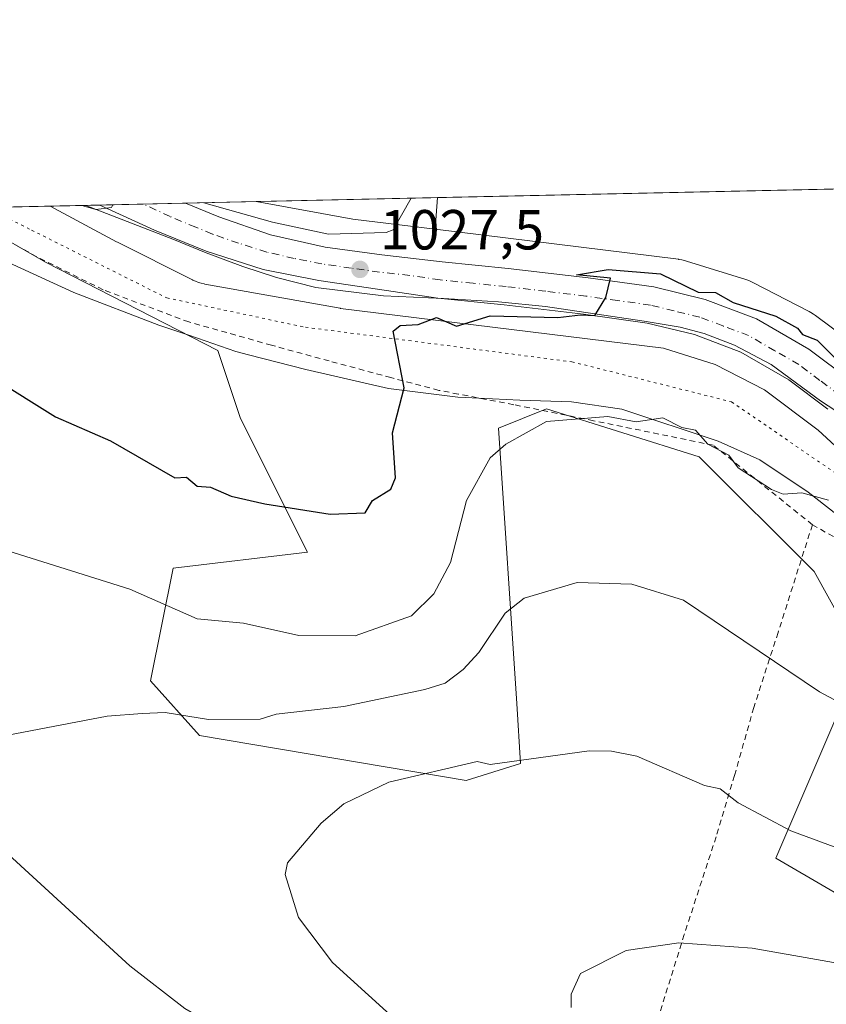
# Model space of a CAD drawing. Units: metres. Extents: x 647985 to 651438, y 4748532 to 4750920.
# Drawn here: x 649863 to 650007, y 4750745 to 4750920 of the extents above; entities that cross this region are included whole.
import ezdxf

# ---------------------------------------------------------------- set-up
doc = ezdxf.new("R2010")
doc.units = ezdxf.units.M
doc.header["$MEASUREMENT"] = 0
for name, pattern in [('DGN Style 2', [1.6480167562047852, 0.988810053722871, -0.6592067024819142]), ('DGN Style 4', [2.6384748266838614, 1.318413404963828, -0.6592067024819142, 0.001648016756204785, -0.6592067024819142]), ('DGN Style 5', [1.1536117293433497, 0.4944050268614355, -0.6592067024819142])]:
    doc.linetypes.add(name, pattern=pattern)
for name, color, linetype, lineweight in [('Alambrada', 7, 'DGN Style 2', 0), ('Carretera de calzada única Cxs', 7, 'Continuous', 13), ('Carretera de calzada única eje', 7, 'DGN Style 4', 0), ('Comarca CxS', 21, 'Continuous', 0), ('Comunidad Autónoma CxS', 142, 'Continuous', 0), ('Curva de nivel maestra', 30, 'Continuous', 30), ('Curva de nivel normal', 30, 'Continuous', 0), ('Municipio CxS', 4, 'Continuous', 0), ('Núcleo urbano CxS', 7, 'Continuous', 0), ('Pastizal CxS', 92, 'Continuous', 0), ('Prado CxS', 92, 'Continuous', 0), ('Provincia CxS', 1, 'Continuous', 0), ('Punto de cota en terreno', 7, 'Continuous', 0), ('Rótulo de punto de cota en terreno', 7, 'Continuous', 0), ('Vía pecuaria CxS', 92, 'Continuous', 13), ('Vía pecuaria eje', 92, 'DGN Style 5', 0)]:
    doc.layers.add(name, color=color, linetype=linetype, lineweight=lineweight)
doc.styles.add('Style-Arial', font='txt')

# ---------------------------------------------------------------- blocks, each defined once
blk = doc.blocks.new('*U14')
at = {"layer": 'Pastizal CxS', "color": 92, "linetype": 'Continuous', "lineweight": 0}
blk.add_polyline3d([(650038.2852999996, 4750746.944499999, 1005.847200000004), (649997.5695000002, 4750770.695699999, 1008.836599999995), (650012.8391000006, 4750806.321699999, 1017.047000000006), (650004.3564999999, 4750821.590700001, 1018.756999999998), (649983.9990999997, 4750841.9485, 1019.428700000004), (649956.8548999998, 4750850.431700001, 1021.439799999993), (649948.3728999998, 4750847.038899999, 1021.097999999998), (649951.6127000004, 4750798.142300001, 1012.375199999995), (649952.2792999997, 4750787.4747, 1010.323199999999), (649942.6117000004, 4750784.4747, 1010.167499999996), (649895.2747, 4750792.4759, 1014.471900000004), (649886.6074999999, 4750802.1435, 1017.088600000003), (649890.6083000004, 4750822.145099999, 1022.211200000005), (649914.4420999996, 4750824.9847, 1024.133400000006), (649902.5669, 4750848.735500001, 1027.186700000006), (649898.5478999997, 4750860.7941, 1028.4712), (649867.9408999998, 4750876.483100001, 1028.546600000001), (649851.2495999997, 4750886.0416, 1029.035499999998), (649868.8002000004, 4750886.4242, 1029.839000000007), (649880.5236999998, 4750880.108300001, 1029.497000000003), (649880.7339000005, 4750879.999100001, 1029.499899999995), (649894.0632999997, 4750873.3189, 1029.579400000003), (649894.1092999997, 4750873.2961, 1029.581699999995), (649894.5861000001, 4750873.0801, 1029.607300000003), (649895.0761000002, 4750872.8957, 1029.6348), (649895.5768999998, 4750872.7437, 1029.663499999995), (649896.0869000005, 4750872.6249, 1029.692299999995), (649896.2323000003, 4750872.597300001, 1029.700299999997), (649919.8816999998, 4750868.346100001, 1027.762199999997), (649920.2527000001, 4750868.2883, 1027.716), (649920.3147, 4750868.2805, 1027.708199999994), (649977.6177000003, 4750861.190300001, 1023.784899999999), (649986.7931000004, 4750858.3225, 1023.177899999995), (649995.5581, 4750853.7939, 1022.9326), (650005.1063000001, 4750846.6679, 1022.759900000005), (650029.2291000001, 4750824.410499999, 1021.603099999993)], dxfattribs=at)
blk = doc.blocks.new('*U15')
at = {"layer": 'Prado CxS', "color": 92, "linetype": 'Continuous', "lineweight": 0}
blk.add_polyline3d([(650015.0099, 4750859.2413, 1026.626499999998), (650004.6001000004, 4750867.0101, 1026.969800000006), (650004.2599, 4750867.250499999, 1027.021599999993), (650003.8154999996, 4750867.527100001, 1027.081900000005), (650003.4874999998, 4750867.706300001, 1027.075899999996), (649993.5177999996, 4750872.8573, 1026.905199999994), (649993.3838999998, 4750872.924900001, 1026.901899999997), (649992.9071000004, 4750873.140900001, 1026.8894), (649992.4171000002, 4750873.325300001, 1026.873699999996), (649992.2320999998, 4750873.385500001, 1026.8655), (649981.7024999997, 4750876.676899999, 1026.4807), (649981.3865, 4750876.7685, 1026.469100000002), (649980.8766999999, 4750876.8873, 1026.445900000006), (649980.3603999997, 4750876.9727, 1026.416500000007), (649980.2982999999, 4750876.9805, 1026.412599999996), (649937.1239, 4750882.3223, 1028.423299999995), (649937.5547000002, 4750887.922800001, 1029.765599999999), (650110.4057, 4750891.690400001, 1030.630900000004)], dxfattribs=at)
blk = doc.blocks.new('*U16')
at = {"layer": 'Prado CxS', "color": 92, "linetype": 'Continuous', "lineweight": 0}
blk.add_polyline3d([(649851.2495999997, 4750886.0416, 1029.035499999998), (649867.9408999998, 4750876.483100001, 1028.546600000001), (649898.5478999997, 4750860.7941, 1028.4712), (649902.5669, 4750848.735500001, 1027.186700000006), (649914.4420999996, 4750824.9847, 1024.133400000006), (649890.6083000004, 4750822.145099999, 1022.211200000005), (649886.6074999999, 4750802.1435, 1017.088600000003), (649895.2747, 4750792.4759, 1014.471900000004), (649942.6117000004, 4750784.4747, 1010.167499999996), (649952.2792999997, 4750787.4747, 1010.323199999999), (649951.6127000004, 4750798.142300001, 1012.375199999995), (649948.3728999998, 4750847.038899999, 1021.097999999998), (649956.8548999998, 4750850.431700001, 1021.439799999993), (649983.9990999997, 4750841.9485, 1019.428700000004), (650004.3564999999, 4750821.590700001, 1018.756999999998), (650012.8391000006, 4750806.321699999, 1017.047000000006), (649997.5695000002, 4750770.695699999, 1008.836599999995), (650038.2852999996, 4750746.944499999, 1005.847200000004), (650087.4829000002, 4750724.8891, 1000.160600000003), (650118.0191000003, 4750706.227299999, 995.4805000000052)], dxfattribs=at)
blk = doc.blocks.new('5PATER')
at = {"layer": 'Punto de cota en terreno', "linetype": 'Continuous', "lineweight": 0}
h = blk.add_hatch(color=51, dxfattribs=at)
edge = h.paths.add_edge_path()
edge.add_ellipse((0, 0), major_axis=(-0.1095731443231308, -0.1110710700762829), ratio=0.9994222409660322, start_angle=0, end_angle=360)

msp = doc.modelspace()

# ---------------------------------------------------------------- linework, layer by layer
at = {"layer": 'Alambrada', "color": 7, "linetype": 'DGN Style 2', "lineweight": 0}
for points in [[(650004.0701000001, 4750829.880100001, 1021.184500000003), (649986.4801000003, 4750843.9901, 1021.526500000007), (649965.2100999998, 4750848.340100001, 1021.771500000003), (649951.0500999996, 4750851.1801, 1022.337), (649941.2301000003, 4750853.0701, 1027.906499999998), (649937.7801000001, 4750853.720100001, 1030.997600000002), (649929.2701000003, 4750855.9801, 1032.766199999998), (649918.2801000001, 4750858.940099999, 1035.899900000004), (649908.0500999996, 4750861.7401, 1030.827999999994), (649893.3701, 4750865.860099999, 1031.2641), (649878.1801000005, 4750871.5701, 1028.508300000001), (649866.4101, 4750877.4301, 1028.460800000001), (649850.9681000002, 4750886.035499999, 1029.169399999999)], [(650004.0701000001, 4750829.880100001, 1021.184500000003), (649997.9801000003, 4750810.7601, 1016.268899999996), (649993.6700999998, 4750797.4301, 1013.725600000005), (649990.2500999998, 4750785.380100001, 1011.122399999993), (649986.9801000003, 4750774.4901, 1008.757100000003), (649981.3201000001, 4750757.130100001, 1005.421600000001), (649976.5500999996, 4750741.8301, 1004.344599999997), (649974.1601, 4750734.210100001, 1004.592300000004), (649968.9200999998, 4750717.190099999, 1008.225999999995), (649960.7600999996, 4750687.8301, 1015.087299999999), (649957.6300999997, 4750676.800100001, 1017.526800000007), (649945.8000999996, 4750635.9801, 1023.728499999997), (649942.7600999996, 4750626.420100001, 1024.646900000007), (649938.8201000001, 4750613.8101, 1024.588099999994), (649934.1001000004, 4750599.0101, 1025.854800000001)], [(650004.0701000001, 4750829.880100001, 1021.184500000003), (650020.6501000002, 4750820.520099999, 1020.406600000002), (650038.7200999996, 4750810.9301, 1020.902799999996), (650068.2301000003, 4750795.620100001, 1020.972699999999), (650080.1401000004, 4750790.4001, 1019.851299999995), (650088.2001, 4750788.270099999, 1018.9709), (650100.1801000005, 4750786.050100001, 1019.669999999998), (650118.5000999998, 4750783.440099999, 1021.6823)]]:
    msp.add_polyline3d(points, dxfattribs=at)
at = {"layer": 'Carretera de calzada única Cxs', "color": 7, "linetype": 'Continuous', "lineweight": 13, "extrusion": (-0.08278812859710936, -0.0018045496168665, 0.9965655369136888), "elevation": -61348.99446627959, "flags": 128}
msp.add_lwpolyline([(-4735596.252168993, 750752.9461967435), (-4735596.252168993, 750768.2382356822)], dxfattribs=at)
at = {"layer": 'Carretera de calzada única Cxs', "color": 7, "linetype": 'Continuous', "lineweight": 13}
for points in [[(650006.8000999996, 4750850.4101, 1023.689299999998), (649999.8800999997, 4750855.5801, 1023.599100000007), (649991.3601000002, 4750860.5001, 1023.859200000006), (649983.1201, 4750863.620100001, 1024.132400000002), (649974.7200999996, 4750865.670100001, 1024.385399999999), (649963.4301000005, 4750867.2401, 1024.887300000002), (649949.3400999998, 4750868.9101, 1025.907300000006), (649937.5701000001, 4750870.100099999, 1026.558099999995), (649926.8601000002, 4750871.700099999, 1027.3174), (649916.4501, 4750873.200099999, 1028.157800000001), (649906.5900999998, 4750875.1801, 1029.642900000006), (649896.4700999996, 4750878.4101, 1031.860300000001), (649887.3101000005, 4750882.170100001, 1029.789399999994), (649877.5706000002, 4750886.6154, 1029.901199999993), (649892.8064000001, 4750886.9474, 1031.167499999996), (649898.7001, 4750884.530099999, 1030.407099999997), (649907.9101, 4750881.300100001, 1029.662800000006), (649917.5701000001, 4750879.120100001, 1029.755099999995), (649927.6300999997, 4750877.7501, 1028.227899999998), (649938.3800999997, 4750876.550100001, 1026.997600000002), (649950.0500999996, 4750875.380100001, 1026.389500000005), (649964.2600999996, 4750873.6801, 1025.7886), (649975.9501, 4750872.0701, 1025.161999999997), (649985.0500999996, 4750869.8301, 1025.748099999997), (649994.1501000002, 4750866.390100001, 1025.315700000006), (650003.4600999998, 4750861.020099999, 1025.487800000003), (650010.9501, 4750855.420100001, 1024.868199999997)], [(650006.8000999996, 4750850.4101, 1023.689299999998), (649999.8800999997, 4750855.5801, 1023.599100000007), (649991.3601000002, 4750860.5001, 1023.859200000006), (649983.1201, 4750863.620100001, 1024.132400000002), (649974.7200999996, 4750865.670100001, 1024.385399999999), (649963.4301000005, 4750867.2401, 1024.887300000002), (649949.3400999998, 4750868.9101, 1025.907300000006), (649937.5701000001, 4750870.100099999, 1026.558099999995), (649926.8601000002, 4750871.700099999, 1027.3174), (649916.4501, 4750873.200099999, 1028.157800000001), (649906.5900999998, 4750875.1801, 1029.642900000006), (649896.4700999996, 4750878.4101, 1031.860300000001), (649887.3101000005, 4750882.170100001, 1029.789399999994), (649877.5706000002, 4750886.615300001, 1029.901199999993)], [(649892.8065, 4750886.9474, 1031.167499999996), (649898.7001, 4750884.530099999, 1030.407099999997), (649907.9101, 4750881.300100001, 1029.662800000006), (649917.5701000001, 4750879.120100001, 1029.755099999995), (649927.6300999997, 4750877.7501, 1028.227899999998), (649938.3800999997, 4750876.550100001, 1026.997600000002), (649950.0500999996, 4750875.380100001, 1026.389500000005), (649964.2600999996, 4750873.6801, 1025.7886), (649975.9501, 4750872.0701, 1025.161999999997), (649985.0500999996, 4750869.8301, 1025.748099999997), (649994.1501000002, 4750866.390100001, 1025.315700000006), (650003.4600999998, 4750861.020099999, 1025.487800000003), (650010.9501, 4750855.420100001, 1024.868199999997)]]:
    msp.add_polyline3d(points, dxfattribs=at)
at = {"layer": 'Carretera de calzada única eje', "color": 7, "linetype": 'DGN Style 4', "lineweight": 0}
msp.add_polyline3d([(650008.8800999997, 4750852.9101, 1023.883000000002), (650005.4101, 4750855.5001, 1024.0101), (650001.6700999998, 4750858.300100001, 1024.177899999995), (649997.4101, 4750860.7601, 1024.118900000001), (649992.7500999998, 4750863.440099999, 1024.358900000007), (649988.2001, 4750865.1601, 1024.469599999997), (649984.0800999999, 4750866.720100001, 1024.510299999994), (649979.5301000001, 4750867.840100001, 1024.601699999999), (649975.3300999999, 4750868.870100001, 1024.7307), (649969.4901000002, 4750869.670100001, 1024.880699999994), (649963.8400999998, 4750870.460100001, 1025.116800000003), (649956.7401000002, 4750871.3101, 1025.3701), (649949.7001, 4750872.140100001, 1025.825700000001), (649943.8601000002, 4750872.7301, 1026.209300000002), (649937.9700999996, 4750873.3201, 1026.638099999996), (649932.6201, 4750874.120100001, 1027.159199999995), (649927.2401000002, 4750874.720100001, 1027.612299999994), (649922.2200999996, 4750875.4101, 1027.907800000001), (649917.0100999996, 4750876.1601, 1028.233800000002), (649912.0800999999, 4750877.1501, 1028.338300000003), (649907.2500999998, 4750878.2401, 1028.678), (649902.1901000004, 4750879.850099999, 1029.148199999996), (649897.5800999999, 4750881.470100001, 1029.710200000001), (649894.6300999997, 4750882.6801, 1029.322), (649890.0601000005, 4750884.5601, 1030.057100000005), (649885.2997000003, 4750886.7838, 1030.116899999994)], dxfattribs=at)
at = {"layer": 'Comarca CxS', "color": 21, "linetype": 'Continuous', "lineweight": 0, "flags": 128}
msp.add_lwpolyline([(648864.6954521025, 4748550.146710237), (648034.7400011267, 4748532.059982494), (648016.0448576276, 4749399.09036455), (647988.3196223769, 4750684.912070687), (647984.8600011264, 4750845.35998247), (648199.3816892166, 4750850.035903858), (651386.7100011526, 4750919.509982471), (651437.7600011518, 4748606.219982497)], close=True, dxfattribs=at)
at = {"layer": 'Comunidad Autónoma CxS', "color": 142, "linetype": 'Continuous', "lineweight": 0, "flags": 128}
msp.add_lwpolyline([(648864.6954521025, 4748550.146710237), (648034.7400011267, 4748532.059982494), (648016.0448576276, 4749399.09036455), (647988.3196223769, 4750684.912070687), (647984.8600011264, 4750845.35998247), (648199.3816892166, 4750850.035903858), (651386.7100011526, 4750919.509982471), (651437.7600011518, 4748606.219982497)], close=True, dxfattribs=at)
at = {"layer": 'Curva de nivel maestra', "color": 30, "linetype": 'Continuous', "lineweight": 30, "elevation": 1025, "flags": 128}
msp.add_lwpolyline([(649858.6200000001, 4750855.9301), (649869.7300000006, 4750849.040100001), (649879.4800000006, 4750844.790100001), (649890.8899999997, 4750838.200099999), (649892.9800000006, 4750838.290100001), (649894.8899999997, 4750836.710100001), (649897.2100000001, 4750836.520099999), (649900.8899999997, 4750834.950099999), (649906.8899999997, 4750833.590100001), (649918.4600000001, 4750831.770099999), (649924.7000000002, 4750832.0101), (649925.9800000006, 4750834.200099999), (649929.2599999999, 4750836.200099999), (649930.0700000003, 4750838.200099999), (649929.5199999996, 4750846.200099999), (649931.6100000005, 4750854.200099999), (649929.6399999997, 4750864.200099999), (649930.8899999997, 4750865.2501), (649934.0999999996, 4750865.4101), (649937.3600000005, 4750866.670100001), (649940.8899999997, 4750865.110099999), (649946.8899999997, 4750866.970100001), (649958.8899999997, 4750866.670100001), (649962.8899999997, 4750867.110099999), (649965.4800000006, 4750866.9901), (649967.4199999999, 4750870.200099999), (649968.2100000001, 4750873.620100001), (649962.1699999999, 4750874.200099999), (649967.8399999999, 4750875.1501), (649977.0899999999, 4750874.4001), (649983.8200000003, 4750871.130100001), (649986.8899999997, 4750871.0801), (649990.0300000003, 4750869.340100001), (649997.5800000001, 4750866.890100001), (650001.4400000004, 4750864.7501), (650002.3099999997, 4750863.620100001), (650004.8899999997, 4750862.6601), (650008.1200000001, 4750859.4301)], dxfattribs=at)
at = {"layer": 'Curva de nivel normal', "color": 30, "linetype": 'Continuous', "lineweight": 0, "flags": 128}
for points, elevation in [([(649896.0653999997, 4750887.0185), (649908.2599999999, 4750883.57), (649918.1500000004, 4750881.460000001), (649928.4100000003, 4750881.720000001), (649929.6500000004, 4750882.199999999), (649932.8789999997, 4750887.819300001), (649932.8815000001, 4750887.821000001)], 1030), ([(649874.3743000004, 4750886.545800001), (649876.8899999997, 4750885.800000001), (649879.6600000003, 4750886.199999999), (649879.8779999996, 4750886.6657)], 1030), ([(649852.8899999997, 4750827.850000001), (649882.8899999997, 4750818.449999999), (649894.8899999997, 4750813.199999999), (649903.0800000001, 4750812.390000001), (649912.9100000003, 4750810.220000001), (649922.8899999997, 4750810.130000001), (649932.8899999997, 4750813.710000001), (649936.8899999997, 4750817.619999999), (649939.8499999996, 4750823.16), (649942.6600000003, 4750834.199999999), (649946.8899999997, 4750841.74), (649949.6699999999, 4750844.199999999), (649956.8899999997, 4750848.199999999), (649967.7699999996, 4750849.08), (649972.8099999997, 4750848.119999999), (649977.5199999996, 4750848.83), (649980.8899999997, 4750847.119999999), (649983.3399999999, 4750846.65), (649985.5199999996, 4750844.199999999), (649989.2400000002, 4750842.199999999), (649990.8899999997, 4750839.970000001), (649996.79, 4750836.100000001), (649998.8899999997, 4750835.27), (650002.2000000002, 4750835.51), (650006.9400000004, 4750834.25)], 1020), ([(649861.2300000006, 4750792.539999999), (649878.8899999997, 4750795.880000001), (649885.0899999999, 4750796.4), (649889.2100000001, 4750796.52), (649896.8899999997, 4750795.33), (649906.0300000003, 4750795.34), (649908.8899999997, 4750796.27), (649920.8899999997, 4750797.630000001), (649935.2999999998, 4750800.609999999), (649938.8899999997, 4750801.76), (649942.0800000001, 4750804.199999999), (649944.8899999997, 4750807.199999999), (649949.5099999999, 4750814.199999999), (649952.8899999997, 4750816.850000001), (649962.3099999997, 4750819.619999999), (649972.04, 4750819.350000001), (649981.1799999997, 4750816.49), (650005.3099999997, 4750800.199999999), (650019.3899999997, 4750792.699999999)], 1015), ([(649934.8899999997, 4750737.67), (649918.8899999997, 4750752.199999999), (649912.8499999996, 4750760.16), (649910.5099999999, 4750767.82), (649910.8899999997, 4750769.869999999), (649916.8899999997, 4750776.9), (649920.8899999997, 4750780.34), (649928.8899999997, 4750784.199999999), (649944.54, 4750787.850000001), (649946.8899999997, 4750787.34), (649964.4600000001, 4750789.77), (649968.4000000004, 4750789.710000001), (649972.8899999997, 4750788.77), (649984.8899999997, 4750783.619999999), (649987.6900000004, 4750783), (649990.8899999997, 4750780.49), (650000.2199999997, 4750775.529999999), (650026.54, 4750765.850000001), (650055.1600000003, 4750760.470000001), (650075.0199999996, 4750758.33), (650074.6900000004, 4750756), (650078.9400000004, 4750754.25), (650108.8899999997, 4750754.560000001), (650116.4199999999, 4750751.730000001)], 1010), ([(650066.9900000002, 4750554.300000001), (650066.2100000001, 4750559.52), (650066.5599999997, 4750566.199999999), (650064.8899999997, 4750574.199999999), (650065.4600000001, 4750584.199999999), (650063.6799999997, 4750596.199999999), (650062.7400000002, 4750600.199999999), (650058.7800000003, 4750610.09), (650050.8899999997, 4750622), (650030.8899999997, 4750641.470000001), (650022.8899999997, 4750647.130000001), (650001.6900000004, 4750664.199999999), (649980.4699999997, 4750677.779999999), (649960.8899999997, 4750687.730000001), (649958.8899999997, 4750688.199999999), (649943.1900000004, 4750698.5), (649939.2599999999, 4750702.199999999), (649926.8899999997, 4750716.480000001), (649917.0499999998, 4750726.359999999), (649908.3600000005, 4750733.67), (649899.0199999996, 4750740.33), (649892.6900000004, 4750744), (649882.8899999997, 4750751.600000001), (649860.6799999997, 4750771.99)], 1015), ([(649961.2699999996, 4750744.199999999), (649961.2599999999, 4750746.57), (649962.8899999997, 4750750.199999999), (649971.0199999996, 4750754.33), (649980.3799999999, 4750755.689999999), (649993.4000000004, 4750754.710000001), (650017.2300000006, 4750750.539999999), (650026.5700000003, 4750747.880000001), (650038.4699999997, 4750745.779999999), (650046.2199999997, 4750745.529999999), (650054.3700000001, 4750743.680000001)], 1005)]:
    msp.add_lwpolyline(points, dxfattribs=dict(at, elevation=elevation))
at = {"layer": 'Municipio CxS', "color": 4, "linetype": 'Continuous', "lineweight": 0, "flags": 128}
msp.add_lwpolyline([(648199.3816892166, 4750850.035903858), (651386.7100011526, 4750919.509982471), (651437.7600011518, 4748606.219982497), (648864.6954521025, 4748550.146710237)], dxfattribs=at)
at = {"layer": 'Núcleo urbano CxS', "color": 7, "linetype": 'Continuous', "lineweight": 0, "extrusion": (-0.01587342382913878, -0.0003460501942997899, 0.9998739493882234), "elevation": -10929.97888090053, "flags": 128}
msp.add_lwpolyline([(-4735593.692835311, 753183.4070659863), (-4735593.692835311, 753192.1806557924)], dxfattribs=at)
at = {"layer": 'Núcleo urbano CxS', "color": 7, "linetype": 'Continuous', "lineweight": 0, "extrusion": (0.01188364155546448, 0.0002590720267652194, 0.9999293534770676), "elevation": 9983.6394639184, "flags": 128}
msp.add_lwpolyline([(649819.4409237717, 4750884.188253963), (649827.1705701038, 4750884.35675397)], dxfattribs=at)
at = {"layer": 'Núcleo urbano CxS', "color": 7, "linetype": 'Continuous', "lineweight": 0, "extrusion": (-0.09171105728237572, -0.001998711697681984, 0.9957836547783351), "elevation": -68071.77689350593, "flags": 128}
msp.add_lwpolyline([(-4735598.984330272, 750163.7745974647), (-4735598.984330272, 750171.3149727925)], dxfattribs=at)
at = {"layer": 'Núcleo urbano CxS', "color": 7, "linetype": 'Continuous', "lineweight": 0, "extrusion": (-0.1661765553214133, -0.003621888677984382, 0.9860893642991561), "elevation": -124187.889454018, "flags": 128}
msp.add_lwpolyline([(-4735597.590448773, 742954.4659372407), (-4735597.590448773, 742967.1572529641)], dxfattribs=at)
at = {"layer": 'Núcleo urbano CxS', "color": 7, "linetype": 'Continuous', "lineweight": 0, "extrusion": (0.1794999533163063, 0.9529407934718642, 0.2443022940879961), "elevation": 4644224.499474083, "flags": 128}
msp.add_lwpolyline([(240757.9212709368, -1168983.228839622), (240740.4673268377, -1168983.823560176), (240725.7581003738, -1168987.626492357)], dxfattribs=at)
at = {"layer": 'Núcleo urbano CxS', "color": 7, "linetype": 'Continuous', "lineweight": 0}
for points in [[(649868.7999999998, 4750886.4243, 1029.839000000007), (649880.5236999998, 4750880.108300001, 1029.497000000003), (649880.7339000005, 4750879.999100001, 1029.499899999995), (649894.0632999997, 4750873.3189, 1029.579400000003), (649894.1092999997, 4750873.2961, 1029.581699999995), (649894.5861000001, 4750873.0801, 1029.607300000003), (649895.0761000002, 4750872.8957, 1029.6348), (649895.5768999998, 4750872.7437, 1029.663499999995), (649896.0869000005, 4750872.6249, 1029.692299999995), (649896.2323000003, 4750872.597300001, 1029.700299999997), (649919.8816999998, 4750868.346100001, 1027.762199999997), (649920.2527000001, 4750868.2883, 1027.716), (649920.3147, 4750868.2805, 1027.708199999994), (649977.6177000003, 4750861.190300001, 1023.784899999999), (649986.7931000004, 4750858.3225, 1023.177899999995), (649995.5581, 4750853.7939, 1022.9326), (650005.1063000001, 4750846.6679, 1022.759900000005), (650029.2291000001, 4750824.410499999, 1021.603099999993)], [(650029.2291000001, 4750824.410499999, 1021.603099999993), (650005.1063000001, 4750846.6679, 1022.759900000005), (649995.5581, 4750853.7939, 1022.9326), (649986.7931000004, 4750858.3225, 1023.177899999995), (649977.6177000003, 4750861.190300001, 1023.784899999999), (649920.3147, 4750868.2805, 1027.708199999994), (649920.2527000001, 4750868.2883, 1027.716), (649919.8816999998, 4750868.346100001, 1027.762199999997), (649896.2323000003, 4750872.597300001, 1029.700299999997), (649896.0869000005, 4750872.6249, 1029.692299999995), (649895.5768999998, 4750872.7437, 1029.663499999995), (649895.0761000002, 4750872.8957, 1029.6348), (649894.5861000001, 4750873.0801, 1029.607300000003), (649894.1092999997, 4750873.2961, 1029.581699999995), (649894.0632999997, 4750873.3189, 1029.579400000003), (649880.7339000005, 4750879.999100001, 1029.499899999995), (649880.5236999998, 4750880.108300001, 1029.497000000003), (649868.8002000004, 4750886.4242, 1029.839000000007), (649905.3183000004, 4750887.220100001, 1032.687600000005), (649922.4968999998, 4750884.132099999, 1032.111000000004), (649937.1239, 4750882.3223, 1028.423299999995), (649980.2982999999, 4750876.9805, 1026.412599999996), (649980.3603999997, 4750876.9727, 1026.416500000007), (649980.8766999999, 4750876.8873, 1026.445900000006), (649981.3865, 4750876.7685, 1026.469100000002), (649981.7024999997, 4750876.676899999, 1026.4807), (649992.2320999998, 4750873.385500001, 1026.8655), (649992.4171000002, 4750873.325300001, 1026.873699999996), (649992.9071000004, 4750873.140900001, 1026.8894), (649993.3838999998, 4750872.924900001, 1026.901899999997), (649993.5177999996, 4750872.8573, 1026.905199999994), (650003.4874999998, 4750867.706300001, 1027.075899999996), (650003.8154999996, 4750867.527100001, 1027.081900000005), (650004.2599, 4750867.250499999, 1027.021599999993), (650004.6001000004, 4750867.0101, 1026.969800000006), (650015.0099, 4750859.2413, 1026.626499999998)], [(649937.1239, 4750882.3223, 1028.423299999995), (649980.2982999999, 4750876.9805, 1026.412599999996), (649980.3603999997, 4750876.9727, 1026.416500000007), (649980.8766999999, 4750876.8873, 1026.445900000006), (649981.3865, 4750876.7685, 1026.469100000002), (649981.7024999997, 4750876.676899999, 1026.4807), (649992.2320999998, 4750873.385500001, 1026.8655), (649992.4171000002, 4750873.325300001, 1026.873699999996), (649992.9071000004, 4750873.140900001, 1026.8894), (649993.3838999998, 4750872.924900001, 1026.901899999997), (649993.5177999996, 4750872.8573, 1026.905199999994), (650003.4874999998, 4750867.706300001, 1027.075899999996), (650003.8154999996, 4750867.527100001, 1027.081900000005), (650004.2599, 4750867.250499999, 1027.021599999993), (650004.6001000004, 4750867.0101, 1026.969800000006), (650015.0099, 4750859.2413, 1026.626499999998)]]:
    msp.add_polyline3d(points, dxfattribs=at)
at = {"layer": 'Pastizal CxS', "color": 92, "linetype": 'Continuous', "lineweight": 0, "extrusion": (0.09023008813155649, 0.001966866118127952, 0.9959190040527618), "elevation": 69013.84645772773, "flags": 128}
msp.add_lwpolyline([(4735595.395989116, -750120.4581876262), (4735595.395989117, -750152.8343726429)], dxfattribs=at)
at = {"layer": 'Pastizal CxS', "color": 92, "linetype": 'Continuous', "lineweight": 0, "extrusion": (-0.01782523400073724, -0.2317363173489516, 0.9726153094900187), "elevation": -1111536.994601104, "flags": 128}
msp.add_lwpolyline([(283659.7554533202, 4655897.184663015), (283659.7554533202, 4655891.409364036)], dxfattribs=at)
at = {"layer": 'Pastizal CxS', "color": 92, "linetype": 'Continuous', "lineweight": 0, "extrusion": (-0.04571205724198654, -0.000996248692613989, 0.9989541607657721), "elevation": -33411.14222932184, "flags": 128}
msp.add_lwpolyline([(-4735598.661431636, 752472.5238055682), (-4735598.661431636, 752490.0970519674)], dxfattribs=at)
at = {"layer": 'Pastizal CxS', "color": 92, "linetype": 'Continuous', "lineweight": 0, "extrusion": (0.1794999533163063, 0.9529407934718642, 0.2443022940879961), "elevation": 4644224.499474083, "flags": 128}
msp.add_lwpolyline([(240757.9212709368, -1168983.228839622), (240740.4673268377, -1168983.823560176), (240725.7581003738, -1168987.626492357)], dxfattribs=at)
at = {"layer": 'Pastizal CxS', "color": 92, "linetype": 'Continuous', "lineweight": 0}
for points in [[(649851.2494000001, 4750886.0417, 1029.035499999998), (649867.9408999998, 4750876.483100001, 1028.546600000001), (649898.5478999997, 4750860.7941, 1028.4712), (649902.5669, 4750848.735500001, 1027.186700000006), (649914.4420999996, 4750824.9847, 1024.133400000006), (649890.6083000004, 4750822.145099999, 1022.211200000005), (649886.6074999999, 4750802.1435, 1017.088600000003), (649895.2747, 4750792.4759, 1014.471900000004), (649942.6117000004, 4750784.4747, 1010.167499999996), (649952.2792999997, 4750787.4747, 1010.323199999999), (649951.6127000004, 4750798.142300001, 1012.375199999995), (649948.3728999998, 4750847.038899999, 1021.097999999998), (649956.8548999998, 4750850.431700001, 1021.439799999993), (649983.9990999997, 4750841.9485, 1019.428700000004), (650004.3564999999, 4750821.590700001, 1018.756999999998), (650012.8391000006, 4750806.321699999, 1017.047000000006), (649997.5695000002, 4750770.695699999, 1008.836599999995), (650038.2852999996, 4750746.944499999, 1005.847200000004), (650087.4829000002, 4750724.8891, 1000.160600000003), (650118.0191000003, 4750706.227299999, 995.4805000000052)], [(649868.7999999998, 4750886.4243, 1029.839000000007), (649880.5236999998, 4750880.108300001, 1029.497000000003), (649880.7339000005, 4750879.999100001, 1029.499899999995), (649894.0632999997, 4750873.3189, 1029.579400000003), (649894.1092999997, 4750873.2961, 1029.581699999995), (649894.5861000001, 4750873.0801, 1029.607300000003), (649895.0761000002, 4750872.8957, 1029.6348), (649895.5768999998, 4750872.7437, 1029.663499999995), (649896.0869000005, 4750872.6249, 1029.692299999995), (649896.2323000003, 4750872.597300001, 1029.700299999997), (649919.8816999998, 4750868.346100001, 1027.762199999997), (649920.2527000001, 4750868.2883, 1027.716), (649920.3147, 4750868.2805, 1027.708199999994), (649977.6177000003, 4750861.190300001, 1023.784899999999), (649986.7931000004, 4750858.3225, 1023.177899999995), (649995.5581, 4750853.7939, 1022.9326), (650005.1063000001, 4750846.6679, 1022.759900000005), (650029.2291000001, 4750824.410499999, 1021.603099999993)]]:
    msp.add_polyline3d(points, dxfattribs=at)
msp.add_3dface([(649937.1239, 4750882.3223, 1028.423299999995), (649922.4968999998, 4750884.132099999, 1032.111000000004), (649905.3183000004, 4750887.220100001, 1032.687600000005), (649937.5547000002, 4750887.922800001, 1029.765599999999)], dxfattribs=at)
at = {"layer": 'Prado CxS', "color": 92, "linetype": 'Continuous', "lineweight": 0, "extrusion": (-0.005003605756186066, -0.0001090626322498998, 0.9999874759389635), "elevation": -2740.422929090472, "flags": 128}
msp.add_lwpolyline([(649934.5712488535, 4750887.652177352), (650107.4244147048, 4750891.419777375)], dxfattribs=at)
at = {"layer": 'Prado CxS', "color": 92, "linetype": 'Continuous', "lineweight": 0, "extrusion": (-0.01782523400073724, -0.2317363173489516, 0.9726153094900187), "elevation": -1111536.994601104, "flags": 128}
msp.add_lwpolyline([(283659.7554533202, 4655897.184663015), (283659.7554533202, 4655891.409364036)], dxfattribs=at)
at = {"layer": 'Prado CxS', "color": 92, "linetype": 'Continuous', "lineweight": 0}
for points in [[(649851.2494000001, 4750886.0417, 1029.035499999998), (649867.9408999998, 4750876.483100001, 1028.546600000001), (649898.5478999997, 4750860.7941, 1028.4712), (649902.5669, 4750848.735500001, 1027.186700000006), (649914.4420999996, 4750824.9847, 1024.133400000006), (649890.6083000004, 4750822.145099999, 1022.211200000005), (649886.6074999999, 4750802.1435, 1017.088600000003), (649895.2747, 4750792.4759, 1014.471900000004), (649942.6117000004, 4750784.4747, 1010.167499999996), (649952.2792999997, 4750787.4747, 1010.323199999999), (649951.6127000004, 4750798.142300001, 1012.375199999995), (649948.3728999998, 4750847.038899999, 1021.097999999998), (649956.8548999998, 4750850.431700001, 1021.439799999993), (649983.9990999997, 4750841.9485, 1019.428700000004), (650004.3564999999, 4750821.590700001, 1018.756999999998), (650012.8391000006, 4750806.321699999, 1017.047000000006), (649997.5695000002, 4750770.695699999, 1008.836599999995), (650038.2852999996, 4750746.944499999, 1005.847200000004), (650087.4829000002, 4750724.8891, 1000.160600000003), (650118.0191000003, 4750706.227299999, 995.4805000000052)], [(649937.1239, 4750882.3223, 1028.423299999995), (649980.2982999999, 4750876.9805, 1026.412599999996), (649980.3603999997, 4750876.9727, 1026.416500000007), (649980.8766999999, 4750876.8873, 1026.445900000006), (649981.3865, 4750876.7685, 1026.469100000002), (649981.7024999997, 4750876.676899999, 1026.4807), (649992.2320999998, 4750873.385500001, 1026.8655), (649992.4171000002, 4750873.325300001, 1026.873699999996), (649992.9071000004, 4750873.140900001, 1026.8894), (649993.3838999998, 4750872.924900001, 1026.901899999997), (649993.5177999996, 4750872.8573, 1026.905199999994), (650003.4874999998, 4750867.706300001, 1027.075899999996), (650003.8154999996, 4750867.527100001, 1027.081900000005), (650004.2599, 4750867.250499999, 1027.021599999993), (650004.6001000004, 4750867.0101, 1026.969800000006), (650015.0099, 4750859.2413, 1026.626499999998)]]:
    msp.add_polyline3d(points, dxfattribs=at)
at = {"layer": 'Provincia CxS', "color": 1, "linetype": 'Continuous', "lineweight": 0, "flags": 128}
msp.add_lwpolyline([(648864.6954521025, 4748550.146710237), (648034.7400011267, 4748532.059982494), (648016.0448576276, 4749399.09036455), (647988.3196223769, 4750684.912070687), (647984.8600011264, 4750845.35998247), (648199.3816892166, 4750850.035903858), (651386.7100011526, 4750919.509982471), (651437.7600011518, 4748606.219982497)], close=True, dxfattribs=at)
at = {"layer": 'Vía pecuaria CxS', "color": 92, "linetype": 'Continuous', "lineweight": 13, "extrusion": (-0.04370810366277288, -0.0009526431976397592, 0.9990438899994045), "elevation": -31901.80241425115, "flags": 128}
msp.add_lwpolyline([(-4735597.478689195, 752569.3613275667), (-4735597.478689195, 752535.3505417514)], dxfattribs=at)
at = {"layer": 'Vía pecuaria CxS', "color": 92, "linetype": 'Continuous', "lineweight": 13}
for points in [[(649841.1440000003, 4750885.8215, 1028.403999999995), (649875.1141999997, 4750886.561899999, 1029.890899999999), (649890.5599999997, 4750880.552999999, 1031.0818), (649896.4409999996, 4750878.126, 1032.059099999999), (649902.9450000003, 4750875.684, 1029.325100000002), (649908.9649999999, 4750873.725000001, 1030.009099999996), (649915.9220000004, 4750871.982999999, 1028.513999999996), (649927.9519999997, 4750870.497, 1027.266799999998), (649938.619, 4750870.054, 1026.523700000005), (649948.3559999998, 4750869.42, 1026.028000000006), (649956.7230000002, 4750868.585000001, 1025.231400000004), (649974.1969999997, 4750866.002, 1024.418799999999), (649980.6279999996, 4750864.92, 1024.289799999999), (649984.8660000004, 4750863.796, 1024.177599999996), (649990.2350000005, 4750861.738, 1023.980200000005), (649996.7659999998, 4750858.287000001, 1023.8364), (650005.5240000002, 4750851.880000001, 1023.638399999996), (650029.3329999996, 4750836.280900001, 1023.826700000005)], [(649875.1141999997, 4750886.561899999, 1029.890899999999), (649890.5599999997, 4750880.552999999, 1031.0818), (649896.4409999996, 4750878.126, 1032.059099999999), (649902.9450000003, 4750875.684, 1029.325100000002), (649908.9649999999, 4750873.725000001, 1030.009099999996), (649915.9220000004, 4750871.982999999, 1028.513999999996), (649927.9519999997, 4750870.497, 1027.266799999998), (649938.619, 4750870.054, 1026.523700000005), (649948.3559999998, 4750869.42, 1026.028000000006), (649956.7230000002, 4750868.585000001, 1025.231400000004), (649974.1969999997, 4750866.002, 1024.418799999999), (649980.6279999996, 4750864.92, 1024.289799999999), (649984.8660000004, 4750863.796, 1024.177599999996), (649990.2350000005, 4750861.738, 1023.980200000005), (649996.7659999998, 4750858.287000001, 1023.8364), (650005.5240000002, 4750851.880000001, 1023.638399999996), (650029.3329999996, 4750836.280900001, 1023.826700000005)], [(650011.7199999997, 4750829.091, 1020.778900000005), (650003.3380000005, 4750835.640000001, 1021.131200000003), (649994.733, 4750841.415999999, 1021.561700000006), (649987.3640000002, 4750844.696000001, 1021.658899999995), (649970.2450000001, 4750850.402000001, 1024.166800000006), (649961.2980000004, 4750851.713, 1021.933499999999), (649952.1359999999, 4750851.998000001, 1022.666700000002), (649942.4249999998, 4750852.473999999, 1026.748600000006), (649941.1140000002, 4750852.539000001, 1027.844800000006), (649928.7999999998, 4750854.029999999, 1033.729699999996), (649914.1830000002, 4750857.414000001, 1033.171700000006), (649903.9890000002, 4750860.044000001, 1032.683000000005), (649901.733, 4750860.626, 1033.396900000007), (649893.5539999995, 4750863.438999999, 1030.326100000006), (649888.0829999996, 4750865.32, 1028.797600000006), (649872.9950000001, 4750871.103, 1027.976800000004), (649856.3109999998, 4750878.732999999, 1027.943100000004)], [(650011.7199999997, 4750829.091, 1020.778900000005), (650003.3380000005, 4750835.640000001, 1021.131200000003), (649994.733, 4750841.415999999, 1021.561700000006), (649987.3640000002, 4750844.696000001, 1021.658899999995), (649970.2450000001, 4750850.402000001, 1024.166800000006), (649961.2980000004, 4750851.713, 1021.933499999999), (649952.1359999999, 4750851.998000001, 1022.666700000002), (649942.4249999998, 4750852.473999999, 1026.748600000006), (649941.1140000002, 4750852.539000001, 1027.844800000006), (649928.7999999998, 4750854.029999999, 1033.729699999996), (649914.1830000002, 4750857.414000001, 1033.171700000006), (649903.9890000002, 4750860.044000001, 1032.683000000005), (649901.733, 4750860.626, 1033.396900000007), (649893.5539999995, 4750863.438999999, 1030.326100000006), (649888.0829999996, 4750865.32, 1028.797600000006), (649872.9950000001, 4750871.103, 1027.976800000004), (649856.3109999998, 4750878.732999999, 1027.943100000004)]]:
    msp.add_polyline3d(points, dxfattribs=at)
at = {"layer": 'Vía pecuaria eje', "color": 92, "linetype": 'DGN Style 5', "lineweight": 0}
msp.add_polyline3d([(649857.4633999999, 4750886.177200001, 1029.614499999996), (649865.4844000004, 4750882.1547, 1029.205400000006), (649889.4698000001, 4750870.1262, 1032.641099999993), (649914.0927999998, 4750864.925000001, 1033.670800000007), (649961.3876, 4750858.789999999, 1023.052100000001), (649989.7275, 4750851.673000001, 1022.539699999994), (650039.6316000001, 4750817.459000001, 1021.721300000005), (650050.9970000006, 4750812.351, 1021.938699999999)], dxfattribs=at)

# ---------------------------------------------------------------- block references
at = {"layer": 'Pastizal CxS', "color": 92, "linetype": 'Continuous', "lineweight": 0}
msp.add_blockref('*U14', (0, 0), dxfattribs=at)
at = {"layer": 'Prado CxS', "color": 92, "linetype": 'Continuous', "lineweight": 0}
for name in ['*U15', '*U16']:
    msp.add_blockref(name, (0, 0), dxfattribs=at)
at = {"layer": 'Punto de cota en terreno', "color": 7, "linetype": 'Continuous', "lineweight": 0, "xscale": 10, "yscale": 10, "zscale": 10}
msp.add_blockref('5PATER', (649923.7599999999, 4750875.199999999, 1027.5), dxfattribs=at)

# ---------------------------------------------------------------- texts
at = {"layer": 'Rótulo de punto de cota en terreno', "color": 7, "linetype": 'Continuous', "lineweight": 0, "style": 'Style-Arial'}
msp.add_text('1027,5', height=7.000000000000002, dxfattribs=at).set_placement((649927.2878000002, 4750878.727800001))

doc.saveas('drawing.dxf')
